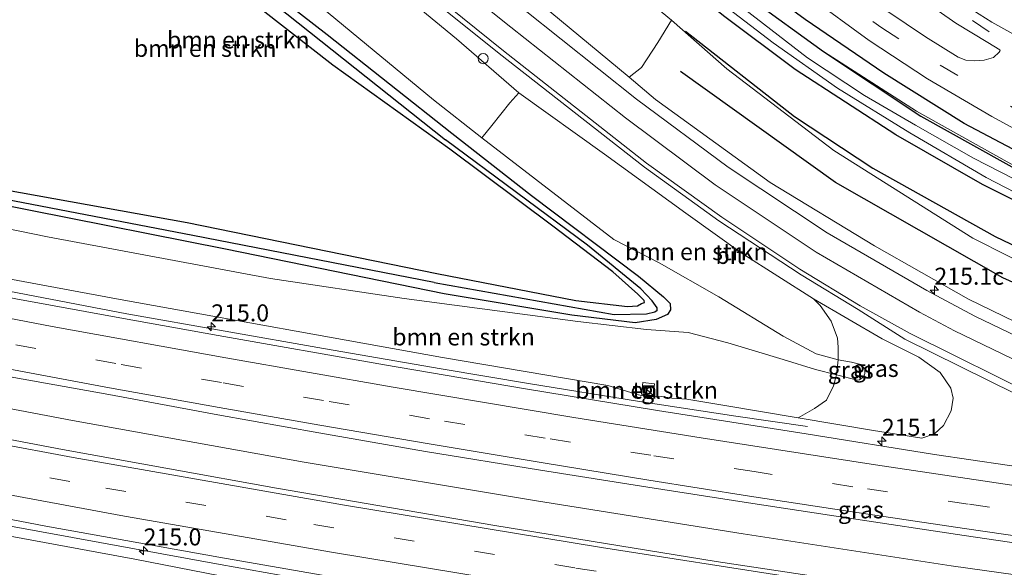
# Model space of a CAD drawing. Units: metres. Extents: x 239999 to 250003, y 576512 to 580187.
# Drawn here: x 246826 to 246971, y 576708 to 576788 of the extents above; entities that cross this region are included whole.
import ezdxf
from ezdxf.enums import TextEntityAlignment as Align

# ---------------------------------------------------------------- set-up
doc = ezdxf.new("R2010")
doc.units = ezdxf.units.M
doc.linetypes.add('VW-3-9_STREEP', pattern=[12, 3, -9])
doc.layers.get('0').update_dxf_attribs({"lineweight": 25})
for name, color, linetype, lineweight in [('B-ME-AL-OVERIG-S-B1', 7, 'Continuous', 18), ('B-ME-AM-KILOMETR-S-B1', 7, 'Continuous', 18), ('B-ME-BV-GELEIDECONSTRUCTIE-GELEIDERAIL-L-B1', 213, 'BV-GELEIDERAIL', 18), ('B-ME-GR-BOMENSTRUIKEN-GV-B6', 93, 'Continuous', 18), ('B-ME-GR-BOOM-GV-B6', 93, 'Continuous', 18), ('B-ME-GW-KRUINLIJN-L-B1', 93, 'Continuous', 18), ('B-ME-GW-TEENLIJN-L-B1', 93, 'Continuous', 18), ('B-ME-IE-GRASLAND-GV-B6', 93, 'Continuous', 18), ('B-ME-IE-INRICHTINGSELEMENT-S-B1', 253, 'Continuous', 18), ('B-ME-OG-WATER-GV-B6', 153, 'Continuous', 18), ('B-ME-VH-VERH_SOORT-BITUMEN-GV-B6', 8, 'IE-TERREINAFSCHEIDING-NATUURLIJK-HOUTWAL', 18), ('B-ME-VH-VERH_SOORT-TEGELS-GV-B6', 8, 'Continuous', 18), ('B-ME-VW-MARKERING-39STREEP-015-L-B1', 255, 'VW-3-9_STREEP', 18), ('B-ME-VW-MARKERING-STREEP-015-L-B1', 7, 'Continuous', 18)]:
    doc.layers.add(name, color=color, linetype=linetype, lineweight=lineweight)
for name, color, linetype in [('B-ME-GR-BOMENRIJ-L-B1', 10, 'Continuous'), ('B-ME-GW-INSTEEKWATERGANG-L-B1', 10, 'Continuous'), ('B-ME-GW-WATERGANG-GREPPEL-L-B1', 10, 'Continuous')]:
    doc.layers.add(name, color=color, linetype=linetype)
doc.styles.add('NLCS-ISO', font='NLCS-ISO.TTF')
doc.linetypes.add('BV-GELEIDERAIL', pattern='A,10,-3,[108,NLCS.SHX,S=1,R=0,X=0,Y=0],-3', length=16)
doc.linetypes.add('IE-TERREINAFSCHEIDING-NATUURLIJK-HOUTWAL', pattern='A,7,-1.5,[67,NLCS.SHX,S=0.75,R=45,X=0,Y=0],-1.5,7,-1.5,[70,NLCS.SHX,S=0.75,R=0,X=0,Y=0],-1.5', length=20)

# ---------------------------------------------------------------- blocks, each defined once
blk = doc.blocks.new('hecto')
for p, q in [((0, 0.625), (-0.625, 0)), ((0, -0.625), (0, 0.625)), ((-0.625, 0), (0.625, 0)), ((0.625, 0), (0, -0.625))]:
    blk.add_line(p, q)
blk = doc.blocks.new('kast')
blk.add_line((-0.75, -0.75), (0.75, 0.75))
blk.add_lwpolyline([(-0.75, 0.75), (0.75, 0.75), (0.75, -0.75), (-0.75, -0.75)], close=True)
blk = doc.blocks.new('dtb')
blk.add_circle((0, 0), 0.75)

msp = doc.modelspace()

# ---------------------------------------------------------------- linework, layer by layer
at = {"layer": 'B-ME-BV-GELEIDECONSTRUCTIE-GELEIDERAIL-L-B1'}
for points in [[(246774.759, 576757.669, 5.707), (246787.344, 576755.221, 5.609), (246813.183, 576750.317, 5.303), (246841.587, 576744.862, 5.153), (246870.574, 576739.764, 4.955), (246887.897, 576736.766, 4.864)], [(246887.897, 576736.766, 4.864), (246901.043, 576734.536, 4.72), (246916.802, 576732.003, 4.621), (246931.301, 576729.816, 4.24), (246941.893, 576728.288, 3.754)], [(246807.415, 576734.1266, 5.546), (246833.604, 576729.1677, 5.279), (246867.7269, 576723.0261, 5.0298), (246901.936, 576717.3402, 4.7151), (246932.4155, 576712.4848, 4.4496), (246963.0507, 576707.7727, 4.2786), (247000.9584, 576702.4648, 4.1031), (247040.6521, 576697.0651, 3.8019), (247087.9525, 576691.3077, 3.5893), (247115.1127, 576688.2719, 3.4262), (247124.5557, 576687.2938, 3.3711)], [(246774.0827, 576723.2116, 5.5301), (246815.8045, 576715.1937, 5.1326), (246855.3321, 576707.9757, 4.835), (246864.1695, 576706.3851, 4.7583), (246880.763, 576702.9318, 3.9946)]]:
    msp.add_polyline3d(points, dxfattribs=at)
at = {"layer": 'B-ME-GR-BOMENRIJ-L-B1'}
for points in [[(247131.01, 576731.058, 0.75), (247126.223, 576731.613, 0.76), (247091.747, 576735.759, 0.781), (247070.849, 576738.366, 0.793), (247049.894, 576741.484, 0.787), (247029.488, 576746.053, 0.787), (247009.403, 576752.178, 0.796), (246996.322, 576757.152, 0.757), (246983.751, 576762.966, 0.778), (246964.957, 576772.871, 0.829), (246953.136, 576780.259, 0.829), (246941.504, 576788.162, 0.829), (246930.201, 576796.5, 0.826), (246919.364, 576805.12, 0.775), (246892.404, 576827.13, 0.67)], [(246923.877, 576786.441, 0.58), (246939.95, 576773.893, 0.442), (246951.502, 576766.308, 0.43), (246969.505, 576756.229, 0.379), (246988.438, 576747.225, 0.301), (247001.033, 576741.783, 0.316), (247020.685, 576735.247, 0.385), (247040.597, 576730.404, 0.385), (247053.961, 576727.921, 0.406), (247074.662, 576725.257, 0.463), (247101.962, 576721.959, 0.469), (247129.249, 576719.119, 0.471)], [(247128.473, 576713.856, 0.984), (247126.507, 576714.067, 0.991), (247091.388, 576717.947, 1.012), (247063.532, 576721.433, 1), (247022.671, 576729.799, 1.108), (246995.909, 576738.749, 1.174), (246970.645, 576750.136, 1.267), (246945.996, 576764.165, 1.489), (246923.139, 576780.506, 1.489)]]:
    msp.add_polyline3d(points, dxfattribs=at)
at = {"layer": 'B-ME-GR-BOMENSTRUIKEN-GV-B6'}
for points in [[(246820.108, 576864.044, 0.809), (246830.626, 576858.024, 0.758), (246841.295, 576851.25, 0.695), (246852.371, 576843.226, 0.608), (246865.888, 576833.244, 0.566), (246891.965, 576812.659, 0.397), (246921.855, 576788.066, 0.589)], [(246921.855, 576788.066, 0.589), (246919.838, 576784.763, 1.304), (246917.43, 576781.089, 2.636), (246915.586, 576779.669, 3.661), (246892.24, 576799.086, 3.925), (246878.266, 576809.783, 4.229), (246866.402, 576819.423, 4.445), (246857.657, 576826.192, 4.625), (246850.43, 576831.88, 4.73), (246844.417, 576836.365, 4.823), (246839.421, 576840.091, 4.874), (246833.786, 576843.958, 4.937), (246827.751, 576848.178, 5.006), (246822.149, 576851.663, 5.015)], [(246824.946, 576823.881, 0.689), (246837.417, 576815.138, 0.794), (246855.723, 576802.009, 0.953), (246886.765, 576776.351, 0.598), (246893.909, 576770.733, 0.478), (246913.318, 576755.788, 0.301), (246920.014, 576752.343, 0.378), (246928.82, 576747.349, 0.472), (246938.269, 576741.547, 0.705), (246943.167, 576738.97, 0.885), (246946.386, 576738.088, 1.07), (246946.146, 576735.878, 1.071), (246943.031, 576736.683, 1.059), (246938.275, 576738.154, 0.738), (246930.124, 576740.563, 0.475), (246924.299, 576742.126, 0.488), (246918.164, 576742.541, 0.525), (246908.039, 576743.713, 0.676), (246882.435, 576747.123, 0.996), (246862.776, 576750.07, 1.206), (246829.909, 576756.206, 1.164), (246799.625, 576762.35, 1.326)], [(246801.217, 576765.249, 0.779), (246827.379, 576760.061, 0.524), (246856.123, 576754.36, 0.521), (246888.326, 576747.774, 0.67), (246907.149, 576744.652, 0.595), (246916.487, 576743.52, 0.472), (246919.599, 576744.023, 0.481), (246921.247, 576744.767, 0.481), (246921.683, 576745.464, 0.481), (246921.659, 576746.375, 0.421), (246920.659, 576747.342, 0.421), (246916.97, 576750.391, 0.325), (246901.204, 576762.273, 0.286), (246889.493, 576771.438, 0.364), (246871.11, 576785.955, 0.317), (246852.786, 576800.2, 0.635), (246843.73, 576807.331, 0.773), (246835.499, 576813.363, 0.698), (246821.465, 576823.304, 0.491)], [(246816.83, 576822.905, 0.692), (246825.914, 576816.329, 0.824), (246838.427, 576807.577, 0.938), (246850.558, 576798.144, 0.758), (246871.96, 576781.467, 0.614), (246889.194, 576769.113, 0.388), (246904.342, 576757.762, 0.412), (246913.193, 576751.026, 0.451), (246916.851, 576747.737, 0.499), (246917.828, 576746.804, 0.499), (246917.835, 576746.536, 0.499), (246917.399, 576746.368, 0.499), (246916.839, 576746.02, 0.499), (246915.342, 576745.933, 0.598), (246907.73, 576746.827, 0.571), (246887.257, 576750.802, 0.592), (246850.473, 576758.294, 0.542), (246818.505, 576764.037, 0.497)], [(246893.909, 576770.733, 0.478), (246895.36, 576772.55, 0.975), (246898.001, 576775.886, 2.385), (246899.366, 576777.385, 3.946), (246911.953, 576768.35, 3.859), (246923.949, 576759.681, 3.817), (246932.256, 576753.745, 3.676), (246942.77, 576747.064, 3.598), (246943.711, 576746.06, 3.526), (246945.369, 576743.751, 2.894), (246946.305, 576741.293, 2.03), (246946.411, 576739.927, 1.585), (246946.406, 576738.814, 1.316), (246946.386, 576738.088, 1.07), (246943.167, 576738.97, 0.885), (246938.269, 576741.547, 0.705), (246928.82, 576747.349, 0.472), (246920.014, 576752.343, 0.378), (246913.318, 576755.788, 0.301), (246893.909, 576770.733, 0.478)], [(246799.625, 576762.35, 1.326), (246829.909, 576756.206, 1.164), (246862.776, 576750.07, 1.206), (246882.435, 576747.123, 0.996), (246908.039, 576743.713, 0.676), (246918.164, 576742.541, 0.525), (246924.299, 576742.126, 0.488), (246930.124, 576740.563, 0.475), (246938.275, 576738.154, 0.738), (246943.031, 576736.683, 1.059), (246946.146, 576735.878, 1.071), (246945.676, 576734.241, 1.253), (246944.676, 576732.168, 2.256), (246942.882, 576730.918, 2.949), (246940.507, 576729.548, 3.589), (246929.687, 576731.363, 3.685), (246924.088, 576732.313, 3.705), (246921.894, 576732.464, 3.722), (246920.384, 576732.704, 3.731), (246919.308, 576732.733, 3.752), (246918.929, 576732.664, 3.776), (246918.274, 576732.655, 3.789), (246916.98, 576732.934, 3.788), (246916.618, 576733.132, 3.791), (246915.833, 576733.289, 3.821), (246912.431, 576734.29, 3.747), (246888.075, 576738.42, 3.835), (246840.603, 576746.947, 4.052), (246806.414, 576753.287, 4.451)], [(246917.404, 576733.009, 3.523), (246919.13, 576732.825, 3.533), (246919.313, 576734.54, 3.533), (246917.588, 576734.725, 3.532), (246917.404, 576733.009, 3.523)]]:
    msp.add_polyline3d(points, dxfattribs=at)
at = {"layer": 'B-ME-GR-BOOM-GV-B6'}
msp.add_polyline3d([(246773.889, 576712.966, 0.765), (246774.059, 576721.715, 4.572), (246781.974, 576720.133, 4.505), (246814.233, 576714.014, 4.118), (246842.784, 576708.745, 3.866), (246870.184, 576703.426, 3.74)], dxfattribs=at)
at = {"layer": 'B-ME-GW-INSTEEKWATERGANG-L-B1'}
for points in [[(246776.541, 576849.16, 0.526), (246777.905, 576848.53, 0.524), (246784.706, 576845.161, 0.53), (246791.333, 576841.827, 0.506), (246797.52, 576838.679, 0.533), (246801.926, 576836.192, 0.551), (246806.321, 576833.394, 0.551), (246811.706, 576829.792, 0.509), (246821.465, 576823.304, 0.491), (246835.499, 576813.363, 0.698), (246843.73, 576807.331, 0.773), (246852.786, 576800.2, 0.635), (246871.11, 576785.955, 0.317), (246889.493, 576771.438, 0.364)], [(246889.194, 576769.113, 0.388), (246871.96, 576781.467, 0.614), (246850.558, 576798.144, 0.758), (246838.427, 576807.577, 0.938), (246825.914, 576816.329, 0.824), (246816.83, 576822.905, 0.692), (246807.722, 576829.16, 0.683), (246801.531, 576833.33, 0.587), (246794.157, 576837.271, 0.437), (246782.318, 576843.433, 0.365), (246776.48, 576846.033, 0.325)], [(246893.565, 576823.212, 0.514), (246910.251, 576809.592, 0.544), (246922.773, 576799.735, 0.631), (246933.387, 576791.353, 0.64), (246944.243, 576783.467, 0.64)], [(247130.196, 576725.541, 0.207), (247118.458, 576726.908, 0.202), (247095.153, 576729.675, 0.106), (247071.831, 576732.569, 0.043), (247052.25, 576734.975, -0.067), (247032.791, 576739.005, -0.046), (247007.578, 576746.359, -0.061), (246987.019, 576754.249, -0.058), (246967.639, 576763.883, -0.004), (246954.898, 576771.201, 0.157), (246940.063, 576780.834, 0.157), (246929.516, 576788.695, 0.16), (246911.822, 576802.98, 0.094), (246892.157, 576818.74, 0.106)], [(246944.243, 576783.467, 0.64), (246958.566, 576773.931, 0.457), (246979.303, 576762.393, 0.263), (246997.95, 576753.461, 0.119), (247018.018, 576746.519, 0.137), (247031.782, 576742.669, 0.121), (247050.722, 576738.728, 0.167), (247066.999, 576736.126, 0.261), (247088.556, 576733.377, 0.219), (247112.628, 576730.71, 0.235), (247130.596, 576728.25, 0.024)], [(246888.326, 576747.774, 0.67), (246856.123, 576754.36, 0.521), (246827.379, 576760.061, 0.524), (246801.217, 576765.249, 0.779), (246775.016, 576770.86, 0.827)], [(246889.493, 576771.438, 0.364), (246901.204, 576762.273, 0.286), (246916.97, 576750.391, 0.325), (246920.659, 576747.342, 0.421), (246921.659, 576746.375, 0.421), (246921.683, 576745.464, 0.481), (246921.247, 576744.767, 0.481), (246919.599, 576744.023, 0.481), (246916.487, 576743.52, 0.472), (246907.149, 576744.652, 0.595), (246888.326, 576747.774, 0.67)], [(246791.298, 576769.812, 0.458), (246818.505, 576764.037, 0.497), (246850.473, 576758.294, 0.542), (246887.257, 576750.802, 0.592)], [(246887.257, 576750.802, 0.592), (246907.73, 576746.827, 0.571), (246915.342, 576745.933, 0.598), (246916.839, 576746.02, 0.499), (246917.399, 576746.368, 0.499), (246917.835, 576746.536, 0.499), (246917.828, 576746.804, 0.499), (246916.851, 576747.737, 0.499), (246913.193, 576751.026, 0.451), (246904.342, 576757.762, 0.412), (246889.194, 576769.113, 0.388)]]:
    msp.add_polyline3d(points, dxfattribs=at)
at = {"layer": 'B-ME-GW-KRUINLIJN-L-B1'}
msp.add_line((246890.167, 576785.342, 4.027), (246899.366, 576777.385, 3.946), dxfattribs=at)
for points in [[(246812.845, 576844.322, 4.484), (246816.521, 576842.105, 4.535), (246823.13, 576838.227, 4.55), (246829.327, 576834.127, 4.544), (246840.009, 576826.326, 4.493), (246850.46, 576818.034, 4.331), (246871.362, 576800.823, 4.073), (246890.167, 576785.342, 4.027)], [(246944.243, 576783.467, 0.64), (246957.916, 576774.695, 0.64), (246971.273, 576767.21, 0.625), (246983.717, 576760.542, 0.622), (246993.599, 576756.26, 0.619), (247009.777, 576750.202, 0.646), (247033.343, 576743.241, 0.61), (247055.631, 576738.376, 0.595), (247084.082, 576734.354, 0.559), (247111.17, 576731.485, 0.541), (247130.729, 576729.155, 0.499)], [(247127.755, 576708.989, 2.421), (247110.289, 576710.759, 2.509), (247076.71, 576714.545, 2.548), (247050.699, 576718.03, 2.62), (247030.158, 576722.552, 2.662), (247006.431, 576729.365, 2.86), (246980.95, 576739.549, 3.013), (246965.603, 576747.02, 3.127), (246951.764, 576754.84, 3.322), (246936.381, 576764.166, 3.517), (246919.495, 576776.418, 3.562), (246915.586, 576779.669, 3.661)], [(246942.77, 576747.064, 3.598), (246952.858, 576741.175, 3.571), (246958.291, 576738.478, 3.532), (246961.406, 576736.24, 3.478), (246962.995, 576733.894, 3.448), (246963.345, 576732.434, 3.46), (246963.052, 576730.567, 3.508), (246961.922, 576728.42, 3.508), (246960.587, 576727.203, 3.49), (246958.719, 576726.578, 3.466), (246951.612, 576727.685, 3.511), (246940.507, 576729.548, 3.589)]]:
    msp.add_polyline3d(points, dxfattribs=at)
at = {"layer": 'B-ME-GW-TEENLIJN-L-B1'}
msp.add_line((246893.909, 576770.733, 0.478), (246913.318, 576755.788, 0.301), dxfattribs=at)
for points in [[(246921.855, 576788.066, 0.589), (246929.962, 576780.897, 0.61), (246945.738, 576768.916, 0.574), (246966.236, 576756.014, 0.505), (246982.008, 576748.061, 0.529), (247004.359, 576737.749, 0.601), (247027.904, 576730.139, 0.61), (247044.167, 576726.401, 0.58), (247065.414, 576722.507, 0.664), (247091.665, 576719.169, 0.703), (247119.047, 576716.152, 0.7), (247128.676, 576715.23, 0.676)], [(246799.625, 576762.35, 1.326), (246829.909, 576756.206, 1.164), (246862.776, 576750.07, 1.206), (246882.435, 576747.123, 0.996), (246908.039, 576743.713, 0.676), (246918.164, 576742.541, 0.525), (246924.299, 576742.126, 0.488), (246930.124, 576740.563, 0.475), (246938.275, 576738.154, 0.738), (246943.031, 576736.683, 1.059), (246946.146, 576735.878, 1.071), (246949.218, 576735.083, 1.273), (246949.551, 576735.127, 1.296), (246950.102, 576735.57, 1.311), (246950.331, 576736.057, 1.317), (246950.314, 576736.739, 1.284), (246949.741, 576737.393, 1.243), (246948.332, 576737.729, 1.214), (246946.386, 576738.088, 1.07), (246943.167, 576738.97, 0.885), (246938.269, 576741.547, 0.705), (246928.82, 576747.349, 0.472), (246920.014, 576752.343, 0.378), (246913.318, 576755.788, 0.301)]]:
    msp.add_polyline3d(points, dxfattribs=at)
at = {"layer": 'B-ME-GW-WATERGANG-GREPPEL-L-B1'}
for points in [[(246776.505, 576847.281, -0.645), (246782.189, 576844.562, -0.612), (246787.738, 576841.905, -0.567), (246794.144, 576838.464, -0.504), (246800.551, 576834.841, -0.384), (246806.455, 576831.421, -0.213), (246814.197, 576826.532, -0.141), (246822.56, 576820.758, -0.168), (246832.548, 576813.606, -0.207), (246841.871, 576806.781, -0.258), (246860.141, 576793.045, -0.231), (246888.554, 576770.479, 0.031)], [(246886.877, 576749.482, -0.082), (246913.392, 576744.767, 0.022), (246918.173, 576744.867, 0.022), (246919.386, 576745.138, 0.022), (246919.721, 576745.416, 0.022), (246919.742, 576745.745, 0.022), (246919.01, 576746.76, 0.022), (246917.305, 576748.526, 0.016), (246909.472, 576754.971, 0.016), (246888.554, 576770.479, 0.031)], [(246886.877, 576749.482, -0.082), (246851.338, 576756.39, -0.207), (246817.098, 576762.948, -0.264), (246791.112, 576768.2, -0.09)]]:
    msp.add_polyline3d(points, dxfattribs=at)
at = {"layer": 'B-ME-IE-GRASLAND-GV-B6'}
for points in [[(246982.008, 576748.061, 0.529), (246966.236, 576756.014, 0.505), (246945.738, 576768.916, 0.574), (246929.962, 576780.897, 0.61), (246921.855, 576788.066, 0.589), (246891.965, 576812.659, 0.397), (246865.888, 576833.244, 0.566), (246852.371, 576843.226, 0.608), (246841.295, 576851.25, 0.695), (246830.626, 576858.024, 0.758), (246820.108, 576864.044, 0.809), (246809.376, 576870.029, 0.839), (246798.244, 576875.907, 0.809), (246788.346, 576880.387, 0.686), (246777.237, 576884.867, 0.72)], [(246790.825, 576885.165, 0.344), (246800.034, 576881.03, 0.347), (246810.175, 576875.853, 0.353), (246820.269, 576870.5, 0.341), (246828.614, 576865.517, 0.326), (246839.108, 576859.104, 0.305), (246847.072, 576853.535, 0.275), (246854.105, 576848.397, 0.284), (246863.986, 576841.083, 0.257), (246872.001, 576834.515, 0.242), (246878.957, 576828.932, 0.158), (246892.157, 576818.74, 0.106), (246911.822, 576802.98, 0.094), (246929.516, 576788.695, 0.16), (246940.063, 576780.834, 0.157), (246954.898, 576771.201, 0.157), (246967.639, 576763.883, -0.004), (246987.019, 576754.249, -0.058)], [(246987.019, 576754.249, -0.058), (246967.639, 576763.883, -0.004), (246954.898, 576771.201, 0.157), (246940.063, 576780.834, 0.157), (246929.516, 576788.695, 0.16), (246911.822, 576802.98, 0.094), (246892.157, 576818.74, 0.106), (246878.957, 576828.932, 0.158), (246872.001, 576834.515, 0.242), (246863.986, 576841.083, 0.257), (246854.105, 576848.397, 0.284), (246847.072, 576853.535, 0.275), (246839.108, 576859.104, 0.305), (246828.614, 576865.517, 0.326), (246820.269, 576870.5, 0.341), (246810.175, 576875.853, 0.353), (246800.034, 576881.03, 0.347), (246790.825, 576885.165, 0.344)], [(246978.124, 576761.739, -0.66), (246966.332, 576767.749, -0.66), (246957.762, 576772.603, -0.66), (246950.291, 576776.995, -0.66), (246941.89, 576782.54, -0.66), (246927.166, 576793.915, -0.66), (246910.003, 576807.566, -0.66), (246893.453, 576820.918, -0.66), (246884.977, 576827.839, -0.66), (246876.201, 576835.021, -0.66), (246868.447, 576841.218, -0.66), (246861.875, 576846.478, -0.66), (246855.824, 576851.269, -0.66), (246848.725, 576856.167, -0.66), (246840.468, 576861.612, -0.66), (246833.098, 576866.432, -0.66), (246826.511, 576870.216, -0.66), (246820.272, 576873.868, -0.66), (246812.096, 576878.113, -0.66), (246804.944, 576881.979, -0.66), (246796.35, 576886.1, -0.66)], [(246796.477, 576884.613, -0.66), (246802.666, 576881.665, -0.66), (246810.672, 576877.411, -0.66), (246819.918, 576872.475, -0.66), (246828.818, 576867.433, -0.66), (246837.159, 576862.372, -0.66), (246843.783, 576857.926, -0.66), (246850.956, 576852.901, -0.66), (246859.626, 576846.568, -0.66), (246871.824, 576836.693, -0.66), (246893.416, 576819.016, -0.66), (246913.296, 576803.09, -0.66), (246923.675, 576794.838, -0.66), (246936.817, 576784.75, -0.66), (246946.311, 576778.049, -0.66), (246956.961, 576771.48, -0.66), (246968.185, 576764.935, -0.66), (246979.688, 576758.964, -0.66)], [(246816.158, 576884.168, 0.599), (246823.077, 576880.549, 0.605), (246830.105, 576876.513, 0.608), (246837.823, 576871.847, 0.599), (246843.823, 576868.174, 0.593), (246849.638, 576864.128, 0.605), (246854.657, 576860.572, 0.596), (246860.412, 576856.514, 0.623), (246866.374, 576851.927, 0.647), (246872.486, 576846.981, 0.644), (246879.609, 576841.288, 0.647), (246885.527, 576836.519, 0.662), (246893.943, 576829.666, 0.712), (246906.113, 576819.62, 0.712), (246918.968, 576809.471, 0.838), (246933.166, 576798.085, 0.886), (246950.967, 576785.058, 0.883), (246959.556, 576779.428, 0.859), (246969.013, 576773.881, 0.808), (246978.48, 576768.725, 0.787)], [(246944.243, 576783.467, 0.64), (246933.387, 576791.353, 0.64), (246922.773, 576799.735, 0.631), (246910.251, 576809.592, 0.544), (246893.565, 576823.212, 0.514), (246886.775, 576829.547, 0.596), (246877.704, 576836.787, 0.494), (246869.592, 576843.59, 0.521), (246862.527, 576849.159, 0.506), (246855.281, 576854.442, 0.5), (246848.698, 576859.017, 0.53), (246842.163, 576863.304, 0.485), (246835.377, 576867.692, 0.47), (246829.313, 576871.194, 0.494), (246822.351, 576874.977, 0.452), (246814.678, 576879.267, 0.425), (246808.064, 576882.915, 0.41)], [(246808.064, 576882.915, 0.41), (246814.678, 576879.267, 0.425), (246822.351, 576874.977, 0.452), (246829.313, 576871.194, 0.494), (246835.377, 576867.692, 0.47), (246842.163, 576863.304, 0.485), (246848.698, 576859.017, 0.53), (246855.281, 576854.442, 0.5), (246862.527, 576849.159, 0.506), (246869.592, 576843.59, 0.521), (246877.704, 576836.787, 0.494), (246886.775, 576829.547, 0.596), (246893.565, 576823.212, 0.514), (246910.251, 576809.592, 0.544), (246922.773, 576799.735, 0.631), (246933.387, 576791.353, 0.64), (246944.243, 576783.467, 0.64), (246958.566, 576773.931, 0.457), (246979.303, 576762.393, 0.263)], [(246981.374, 576737.391, 3.053), (246966.5, 576744.518, 3.188), (246959.426, 576748.266, 3.278), (246944.76, 576756.8, 3.406), (246930.17, 576766.428, 3.534), (246916.666, 576776.424, 3.792), (246900.015, 576789.689, 3.948), (246878.457, 576806.956, 4.354), (246864.156, 576818.515, 4.515), (246846.104, 576832.621, 4.864), (246832.112, 576842.571, 4.996), (246819.647, 576850.554, 5.082), (246808.047, 576857.2, 5.051), (246792.318, 576865.222, 5.061), (246778.022, 576871.438, 5.062), (246776.983, 576871.834, 5.062), (246777.022, 576873.855, 4.968)], [(246777.022, 576873.855, 4.968), (246784.033, 576871.115, 4.988), (246791.311, 576868.078, 4.982), (246798.788, 576864.441, 5.021), (246804.585, 576861.521, 5.048), (246810.372, 576858.439, 5.072), (246816.518, 576855.032, 5.03), (246822.149, 576851.663, 5.015), (246827.751, 576848.178, 5.006), (246833.786, 576843.958, 4.937), (246839.421, 576840.091, 4.874), (246844.417, 576836.365, 4.823), (246850.43, 576831.88, 4.73), (246857.657, 576826.192, 4.625), (246866.402, 576819.423, 4.445), (246878.266, 576809.783, 4.229), (246892.24, 576799.086, 3.925), (246915.586, 576779.669, 3.661), (246919.495, 576776.418, 3.562), (246936.381, 576764.166, 3.517), (246951.764, 576754.84, 3.322), (246965.603, 576747.02, 3.127), (246980.95, 576739.549, 3.013)], [(246807.328, 576834.292, 0.503), (246808.85, 576837.04, 1.269), (246811.608, 576841.647, 3.253), (246812.845, 576844.322, 4.484), (246816.521, 576842.105, 4.535), (246823.13, 576838.227, 4.55), (246829.327, 576834.127, 4.544), (246840.009, 576826.326, 4.493), (246850.46, 576818.034, 4.331), (246871.362, 576800.823, 4.073), (246890.167, 576785.342, 4.027), (246899.366, 576777.385, 3.946), (246898.001, 576775.886, 2.385), (246895.36, 576772.55, 0.975), (246893.909, 576770.733, 0.478), (246886.765, 576776.351, 0.598), (246855.723, 576802.009, 0.953), (246837.417, 576815.138, 0.794), (246824.946, 576823.881, 0.689), (246816.048, 576829.374, 0.572), (246810.481, 576832.361, 0.509), (246807.328, 576834.292, 0.503)], [(246971.678, 576786.313, 0.565), (246969.037, 576787.79, 0.568), (246960.604, 576793.114, 0.508), (246945.884, 576803.906, 0.508), (246925.432, 576819.632, 0.508), (246903.916, 576837.12, 0.586), (246907.066, 576843.423, 0.481), (246910.16, 576841.008, 0.499), (246909.275, 576841.261, 0.499), (246908.117, 576841.191, 0.499), (246907.397, 576840.994, 0.499), (246907.06, 576840.551, 0.499), (246906.926, 576839.776, 0.499), (246907.149, 576838.925, 0.499), (246907.567, 576837.583, 0.499), (246908.909, 576836.399, 0.427), (246921.252, 576826.445, 0.406), (246942.776, 576808.881, 0.406), (246963.437, 576793.906, 0.412), (246970.93, 576789.978, 0.433)], [(246823.872, 576839.293, 4.679), (246839.929, 576828.015, 4.608), (246856.865, 576814.873, 4.412), (246872.229, 576802.577, 4.286), (246896.426, 576783.161, 4.08), (246917.85, 576766.443, 3.897), (246928.829, 576758.537, 3.774), (246940.928, 576750.601, 3.637), (246949.351, 576745.504, 3.592), (246956.2, 576741.14, 3.4), (246972.49, 576733.07, 3.34)], [(246818.505, 576764.037, 0.497), (246850.473, 576758.294, 0.542), (246887.257, 576750.802, 0.592), (246907.73, 576746.827, 0.571), (246915.342, 576745.933, 0.598), (246916.839, 576746.02, 0.499), (246917.399, 576746.368, 0.499), (246917.835, 576746.536, 0.499), (246917.828, 576746.804, 0.499), (246916.851, 576747.737, 0.499), (246913.193, 576751.026, 0.451), (246904.342, 576757.762, 0.412), (246889.194, 576769.113, 0.388), (246871.96, 576781.467, 0.614), (246850.558, 576798.144, 0.758), (246838.427, 576807.577, 0.938), (246825.914, 576816.329, 0.824), (246816.83, 576822.905, 0.692)], [(246821.465, 576823.304, 0.491), (246835.499, 576813.363, 0.698), (246843.73, 576807.331, 0.773), (246852.786, 576800.2, 0.635), (246871.11, 576785.955, 0.317), (246889.493, 576771.438, 0.364), (246901.204, 576762.273, 0.286), (246916.97, 576750.391, 0.325), (246920.659, 576747.342, 0.421), (246921.659, 576746.375, 0.421), (246921.683, 576745.464, 0.481), (246921.247, 576744.767, 0.481), (246919.599, 576744.023, 0.481), (246916.487, 576743.52, 0.472), (246907.149, 576744.652, 0.595), (246888.326, 576747.774, 0.67)], [(246817.098, 576762.948, -0.264), (246851.338, 576756.39, -0.207), (246886.877, 576749.482, -0.082), (246913.392, 576744.767, 0.022), (246918.173, 576744.867, 0.022), (246919.386, 576745.138, 0.022), (246919.721, 576745.416, 0.022), (246919.742, 576745.745, 0.022), (246919.01, 576746.76, 0.022), (246917.305, 576748.526, 0.016), (246909.472, 576754.971, 0.016), (246888.554, 576770.479, 0.031), (246860.141, 576793.045, -0.231), (246841.871, 576806.781, -0.258), (246832.548, 576813.606, -0.207), (246822.56, 576820.758, -0.168)], [(246822.56, 576820.758, -0.168), (246832.548, 576813.606, -0.207), (246841.871, 576806.781, -0.258), (246860.141, 576793.045, -0.231), (246888.554, 576770.479, 0.031), (246909.472, 576754.971, 0.016), (246917.305, 576748.526, 0.016), (246919.01, 576746.76, 0.022), (246919.742, 576745.745, 0.022), (246919.721, 576745.416, 0.022), (246919.386, 576745.138, 0.022), (246918.173, 576744.867, 0.022), (246913.392, 576744.767, 0.022), (246886.877, 576749.482, -0.082), (246851.338, 576756.39, -0.207), (246817.098, 576762.948, -0.264)], [(246806.414, 576753.287, 4.451), (246840.603, 576746.947, 4.052), (246888.075, 576738.42, 3.835), (246912.431, 576734.29, 3.747), (246915.833, 576733.289, 3.821), (246916.618, 576733.132, 3.791), (246916.98, 576732.934, 3.788), (246918.274, 576732.655, 3.789), (246918.929, 576732.664, 3.776), (246919.308, 576732.733, 3.752), (246920.384, 576732.704, 3.731), (246921.894, 576732.464, 3.722), (246924.088, 576732.313, 3.705), (246929.687, 576731.363, 3.685), (246940.507, 576729.548, 3.589), (246951.612, 576727.685, 3.511), (246958.719, 576726.578, 3.466), (246960.587, 576727.203, 3.49), (246961.922, 576728.42, 3.508), (246963.052, 576730.567, 3.508), (246963.345, 576732.434, 3.46), (246962.995, 576733.894, 3.448), (246961.406, 576736.24, 3.478), (246958.291, 576738.478, 3.532), (246952.858, 576741.175, 3.571), (246942.77, 576747.064, 3.598), (246932.256, 576753.745, 3.676), (246923.949, 576759.681, 3.817), (246911.953, 576768.35, 3.859), (246899.366, 576777.385, 3.946), (246890.167, 576785.342, 4.027), (246871.362, 576800.823, 4.073)], [(246945.863, 576800.124, 0.619), (246963.713, 576787.654, 0.688), (246968.455, 576784.788, 0.637), (246970.182, 576783.726, 0.607), (246970.251, 576783.6, 0.607), (246970.111, 576783.373, 0.607), (246969.295, 576782.56, 0.607), (246967.876, 576782.196, 0.607), (246966.41, 576782.074, 0.61), (246965.199, 576782.182, 0.619), (246964.07, 576782.627, 0.688), (246959.273, 576785.617, 0.757), (246950.873, 576791.306, 0.757)], [(247110.289, 576710.759, 2.509), (247076.71, 576714.545, 2.548), (247050.699, 576718.03, 2.62), (247030.158, 576722.552, 2.662), (247006.431, 576729.365, 2.86), (246980.95, 576739.549, 3.013), (246965.603, 576747.02, 3.127), (246951.764, 576754.84, 3.322), (246936.381, 576764.166, 3.517), (246919.495, 576776.418, 3.562), (246915.586, 576779.669, 3.661), (246917.43, 576781.089, 2.636), (246919.838, 576784.763, 1.304), (246921.855, 576788.066, 0.589), (246929.962, 576780.897, 0.61), (246945.738, 576768.916, 0.574), (246966.236, 576756.014, 0.505), (246982.008, 576748.061, 0.529), (247004.359, 576737.749, 0.601), (247027.904, 576730.139, 0.61), (247044.167, 576726.401, 0.58), (247065.414, 576722.507, 0.664), (247091.665, 576719.169, 0.703), (247119.047, 576716.152, 0.7)], [(246944.243, 576783.467, 0.64), (246957.916, 576774.695, 0.64), (246971.273, 576767.21, 0.625), (246983.717, 576760.542, 0.622), (246993.599, 576756.26, 0.619), (247009.777, 576750.202, 0.646), (247033.343, 576743.241, 0.61), (247055.631, 576738.376, 0.595), (247084.082, 576734.354, 0.559), (247111.17, 576731.485, 0.541), (247130.729, 576729.155, 0.499), (247130.596, 576728.25, 0.024), (247112.628, 576730.71, 0.235), (247088.556, 576733.377, 0.219), (247066.999, 576736.126, 0.261), (247050.722, 576738.728, 0.167), (247031.782, 576742.669, 0.121), (247018.018, 576746.519, 0.137), (246997.95, 576753.461, 0.119), (246979.303, 576762.393, 0.263), (246958.566, 576773.931, 0.457), (246944.243, 576783.467, 0.64)], [(247111.17, 576731.485, 0.541), (247084.082, 576734.354, 0.559), (247055.631, 576738.376, 0.595), (247033.343, 576743.241, 0.61), (247009.777, 576750.202, 0.646), (246993.599, 576756.26, 0.619), (246983.717, 576760.542, 0.622), (246971.273, 576767.21, 0.625), (246957.916, 576774.695, 0.64), (246944.243, 576783.467, 0.64)], [(246888.326, 576747.774, 0.67), (246856.123, 576754.36, 0.521), (246827.379, 576760.061, 0.524), (246801.217, 576765.249, 0.779)], [(246976.63, 576721.81, 3.47), (246960.57, 576724.15, 3.59), (246941.695, 576727.215, 3.77), (246919.775, 576730.606, 3.916), (246900.04, 576733.847, 4.08), (246879.542, 576737.368, 4.19), (246855.044, 576741.654, 4.41), (246840.544, 576744.249, 4.634), (246825.226, 576747.071, 4.693), (246793.914, 576753.181, 4.874), (246774.746, 576756.967, 5.154), (246774.798, 576759.659, 4.641)], [(246946.146, 576735.878, 1.071), (246949.218, 576735.083, 1.273), (246949.551, 576735.127, 1.296), (246950.102, 576735.57, 1.311), (246950.331, 576736.057, 1.317), (246950.314, 576736.739, 1.284), (246949.741, 576737.393, 1.243), (246948.332, 576737.729, 1.214), (246946.386, 576738.088, 1.07), (246946.406, 576738.814, 1.316), (246946.411, 576739.927, 1.585), (246946.305, 576741.293, 2.03), (246945.369, 576743.751, 2.894), (246943.711, 576746.06, 3.526), (246942.77, 576747.064, 3.598), (246952.858, 576741.175, 3.571), (246958.291, 576738.478, 3.532), (246961.406, 576736.24, 3.478), (246962.995, 576733.894, 3.448), (246963.345, 576732.434, 3.46), (246963.052, 576730.567, 3.508), (246961.922, 576728.42, 3.508), (246960.587, 576727.203, 3.49), (246958.719, 576726.578, 3.466), (246951.612, 576727.685, 3.511), (246940.507, 576729.548, 3.589), (246942.882, 576730.918, 2.949), (246944.676, 576732.168, 2.256), (246945.676, 576734.241, 1.253), (246946.146, 576735.878, 1.071)], [(246774.336, 576735.939, 5.219), (246774.521, 576745.419, 5.288), (246791.665, 576741.912, 5.162), (246807.422, 576738.81, 5.032), (246823.036, 576735.844, 4.906), (246838.954, 576732.959, 4.749), (246855.013, 576730.007, 4.628), (246869.884, 576727.339, 4.511), (246885.59, 576724.577, 4.378), (246902.514, 576721.845, 4.257), (246918.325, 576719.338, 4.134), (246933.19, 576717.034, 4.033), (246947.988, 576714.782, 3.921), (246964.936, 576712.241, 3.805), (246979.63, 576710.067, 3.68), (246995.568, 576707.771, 3.58), (247012.415, 576705.411, 3.481), (247029.373, 576703.075, 3.367), (247044.261, 576701.066, 3.308), (247053.14, 576699.858, 3.267), (247059.785, 576698.773, 3.216), (247074.911, 576696.735, 3.159), (247090.941, 576694.844, 3.074), (247106.842, 576693.08, 2.996)], [(246946.146, 576735.878, 1.071), (246946.386, 576738.088, 1.07), (246948.332, 576737.729, 1.214), (246949.741, 576737.393, 1.243), (246950.314, 576736.739, 1.284), (246950.331, 576736.057, 1.317), (246950.102, 576735.57, 1.311), (246949.551, 576735.127, 1.296), (246949.218, 576735.083, 1.273), (246946.146, 576735.878, 1.071)], [(247124.454, 576686.604, 3.025), (247090.229, 576690.257, 3.025), (247080.122, 576690.487, 3.034), (247076.985, 576690.611, 3.062), (247073.2, 576690.995, 3.089), (247057.206, 576691.174, 3.174), (247050.848, 576691.344, 3.201), (247049.289, 576691.396, 3.203), (247034.929, 576693.235, 3.257), (247011.489, 576696.387, 3.428), (246985.014, 576700.091, 3.6), (246965.3047, 576702.9191, 3.729), (246958.434, 576703.905, 3.774), (246928.437, 576708.417, 3.964), (246895.814, 576713.692, 4.24), (246863.646, 576719.189, 4.465), (246832.13, 576724.892, 4.694), (246802.398, 576730.508, 4.945), (246774.336, 576735.939, 5.219)], [(246774.059, 576721.715, 4.572), (246774.097, 576724.112, 4.949), (246802.03, 576718.925, 4.687), (246829.663, 576713.61, 4.449), (246855.171, 576709.036, 4.295), (246879.415, 576704.812, 4.13)], [(246870.184, 576703.426, 3.74), (246842.784, 576708.745, 3.866), (246814.233, 576714.014, 4.118), (246781.974, 576720.133, 4.505), (246774.059, 576721.715, 4.572)]]:
    msp.add_polyline3d(points, dxfattribs=at)
at = {"layer": 'B-ME-OG-WATER-GV-B6'}
for points in [[(246979.688, 576758.964, -0.66), (246968.185, 576764.935, -0.66), (246956.961, 576771.48, -0.66), (246946.311, 576778.049, -0.66), (246936.817, 576784.75, -0.66), (246923.675, 576794.838, -0.66), (246913.296, 576803.09, -0.66), (246893.416, 576819.016, -0.66), (246871.824, 576836.693, -0.66), (246859.626, 576846.568, -0.66), (246850.956, 576852.901, -0.66), (246843.783, 576857.926, -0.66), (246837.159, 576862.372, -0.66), (246828.818, 576867.433, -0.66), (246819.918, 576872.475, -0.66), (246810.672, 576877.411, -0.66), (246802.666, 576881.665, -0.66), (246796.477, 576884.613, -0.66), (246788.096, 576888.178, -0.66), (246780.393, 576891.213, -0.66), (246777.381, 576892.288, -0.66)], [(246796.35, 576886.1, -0.66), (246804.944, 576881.979, -0.66), (246812.096, 576878.113, -0.66), (246820.272, 576873.868, -0.66), (246826.511, 576870.216, -0.66), (246833.098, 576866.432, -0.66), (246840.468, 576861.612, -0.66), (246848.725, 576856.167, -0.66), (246855.824, 576851.269, -0.66), (246861.875, 576846.478, -0.66), (246868.447, 576841.218, -0.66), (246876.201, 576835.021, -0.66), (246884.977, 576827.839, -0.66), (246893.453, 576820.918, -0.66), (246910.003, 576807.566, -0.66), (246927.166, 576793.915, -0.66), (246941.89, 576782.54, -0.66), (246950.291, 576776.995, -0.66), (246957.762, 576772.603, -0.66), (246966.332, 576767.749, -0.66), (246978.124, 576761.739, -0.66)]]:
    msp.add_polyline3d(points, dxfattribs=at)
at = {"layer": 'B-ME-VH-VERH_SOORT-BITUMEN-GV-B6'}
for points in [[(246978.48, 576768.725, 0.787), (246969.013, 576773.881, 0.808), (246959.556, 576779.428, 0.859), (246950.967, 576785.058, 0.883), (246933.166, 576798.085, 0.886), (246918.968, 576809.471, 0.838), (246906.113, 576819.62, 0.712), (246893.943, 576829.666, 0.712), (246885.527, 576836.519, 0.662), (246879.609, 576841.288, 0.647), (246872.486, 576846.981, 0.644), (246866.374, 576851.927, 0.647), (246860.412, 576856.514, 0.623), (246854.657, 576860.572, 0.596), (246849.638, 576864.128, 0.605), (246843.823, 576868.174, 0.593), (246837.823, 576871.847, 0.599), (246830.105, 576876.513, 0.608), (246823.077, 576880.549, 0.605), (246816.158, 576884.168, 0.599)], [(246972.49, 576733.07, 3.34), (246956.2, 576741.14, 3.4), (246949.351, 576745.504, 3.592), (246940.928, 576750.601, 3.637), (246928.829, 576758.537, 3.774), (246917.85, 576766.443, 3.897), (246896.426, 576783.161, 4.08), (246872.229, 576802.577, 4.286), (246856.865, 576814.873, 4.412), (246839.929, 576828.015, 4.608), (246823.872, 576839.293, 4.679), (246810.561, 576847.459, 4.724), (246794.481, 576856.026, 4.754), (246779.313, 576862.975, 4.701), (246776.829, 576863.945, 4.701), (246776.843, 576864.647, 4.688), (246776.914, 576868.328, 4.793), (246776.983, 576871.834, 5.062)], [(246776.983, 576871.834, 5.062), (246778.022, 576871.438, 5.062), (246792.318, 576865.222, 5.061), (246808.047, 576857.2, 5.051), (246819.647, 576850.554, 5.082), (246832.112, 576842.571, 4.996), (246846.104, 576832.621, 4.864), (246864.156, 576818.515, 4.515), (246878.457, 576806.956, 4.354), (246900.015, 576789.689, 3.948), (246916.666, 576776.424, 3.792), (246930.17, 576766.428, 3.534), (246944.76, 576756.8, 3.406), (246959.426, 576748.266, 3.278), (246966.5, 576744.518, 3.188), (246981.374, 576737.391, 3.053)], [(246905.015, 576845.118, 0.472), (246907.066, 576843.423, 0.481), (246903.916, 576837.12, 0.586), (246925.432, 576819.632, 0.508), (246945.884, 576803.906, 0.508), (246960.604, 576793.114, 0.508), (246969.037, 576787.79, 0.568), (246971.678, 576786.313, 0.565), (246974.45, 576784.789, 0.589), (246985.489, 576778.736, 0.577), (247001.374, 576771.531, 0.514), (247013.06, 576766.99, 0.514), (247025.243, 576762.869, 0.526), (247034.797, 576760.127, 0.532), (247044.021, 576757.864, 0.532), (247054.05, 576755.875, 0.532), (247066.132, 576753.93, 0.529), (247083.453, 576751.833, 0.526), (247095.997, 576750.249, 0.574), (247096.069, 576758.2, 0.718), (247099.006, 576757.893, 0.751), (247099.495, 576749.849, 0.61), (247128.05, 576746.518, 0.478)], [(246950.873, 576791.306, 0.757), (246959.273, 576785.617, 0.757), (246964.07, 576782.627, 0.688), (246965.199, 576782.182, 0.619), (246966.41, 576782.074, 0.61), (246967.876, 576782.196, 0.607), (246969.295, 576782.56, 0.607), (246970.111, 576783.373, 0.607), (246970.251, 576783.6, 0.607), (246970.182, 576783.726, 0.607), (246968.455, 576784.788, 0.637), (246963.713, 576787.654, 0.688), (246945.863, 576800.124, 0.619)], [(246825.226, 576747.071, 4.693), (246840.544, 576744.249, 4.634), (246855.044, 576741.654, 4.41), (246879.542, 576737.368, 4.19), (246900.04, 576733.847, 4.08), (246919.775, 576730.606, 3.916), (246941.695, 576727.215, 3.77), (246960.57, 576724.15, 3.59), (246976.63, 576721.81, 3.47)], [(246879.415, 576704.812, 4.13), (246855.171, 576709.036, 4.295), (246829.663, 576713.61, 4.449), (246802.03, 576718.925, 4.687), (246774.097, 576724.112, 4.949), (246774.336, 576735.939, 5.219), (246802.398, 576730.508, 4.945), (246832.13, 576724.892, 4.694), (246863.646, 576719.189, 4.465), (246895.814, 576713.692, 4.24), (246928.437, 576708.417, 3.964), (246958.434, 576703.905, 3.774)], [(246979.63, 576710.067, 3.68), (246964.936, 576712.241, 3.805), (246947.988, 576714.782, 3.921), (246933.19, 576717.034, 4.033), (246918.325, 576719.338, 4.134), (246902.514, 576721.845, 4.257), (246885.59, 576724.577, 4.378), (246869.884, 576727.339, 4.511), (246855.013, 576730.007, 4.628), (246838.954, 576732.959, 4.749), (246823.036, 576735.844, 4.906)]]:
    msp.add_polyline3d(points, dxfattribs=at)
at = {"layer": 'B-ME-VH-VERH_SOORT-TEGELS-GV-B6'}
msp.add_polyline3d([(246917.404, 576733.009, 3.523), (246917.588, 576734.725, 3.532), (246919.313, 576734.54, 3.533), (246919.13, 576732.825, 3.533), (246917.404, 576733.009, 3.523)], dxfattribs=at)
at = {"layer": 'B-ME-VW-MARKERING-39STREEP-015-L-B1'}
for points in [[(247132.983, 576744.434, 0.51), (247124.222, 576745.467, 0.5), (247106.442, 576747.523, 0.543), (247088.502, 576749.684, 0.546), (247073.588, 576751.505, 0.567), (247058.732, 576753.614, 0.567), (247043.989, 576756.401, 0.521), (247026.457, 576760.939, 0.521), (247012.273, 576765.638, 0.531), (247000.995, 576770.161, 0.539), (246989.907, 576774.962, 0.554), (246979.113, 576780.485, 0.546), (246968.641, 576786.356, 0.546), (246951.164, 576798.173, 0.543), (246927.132, 576816.458, 0.57), (246910.726, 576829.537, 0.552), (246896.672, 576840.898, 0.567)], [(246894.113, 576832.904, 0.725), (246896.778, 576830.763, 0.755), (246912.434, 576817.978, 0.783), (246931.049, 576803.014, 0.783), (246941.731, 576794.821, 0.777), (246952.801, 576786.945, 0.762), (246961.409, 576781.437, 0.762), (246972.971, 576774.704, 0.75), (246988.14, 576766.918, 0.713), (247000.605, 576761.552, 0.708), (247010.126, 576757.897, 0.708), (247023.012, 576753.623, 0.731), (247036.14, 576750.059, 0.738), (247049.291, 576747.131, 0.744), (247062.8, 576744.882, 0.735), (247076.182, 576743.125, 0.729), (247109.733, 576739.203, 0.687), (247131.829, 576736.611, 0.685)], [(247045.093, 576705.691, 3.219), (247029.921, 576707.778, 3.289), (247013.373, 576710.045, 3.384), (246996.271, 576712.449, 3.486), (246980.558, 576714.681, 3.604), (246965.543, 576716.864, 3.716), (246948.524, 576719.412, 3.829), (246934.028, 576721.631, 3.932), (246918.788, 576724.035, 4.047), (246903.201, 576726.566, 4.153), (246886.195, 576729.414, 4.282), (246870.585, 576732.097, 4.422), (246855.543, 576734.726, 4.541), (246839.973, 576737.536, 4.659), (246824.338, 576740.444, 4.799), (246808.106, 576743.532, 4.934), (246792.484, 576746.58, 5.059), (246774.613, 576750.138, 5.205)], [(246774.2438, 576731.3748, 5.0653), (246806.6664, 576725.0729, 4.755), (246838.4811, 576719.2133, 4.4821), (246869.1412, 576713.8442, 4.2234), (246907.7509, 576707.4445, 3.9314), (246949.914, 576700.8621, 3.6437), (246995.0006, 576694.3119, 3.4047), (247024.2493, 576690.2767, 3.2372), (247072.7114, 576684.0632, 2.9097), (247117.3318, 576678.8998, 2.6697), (247123.2269, 576678.2808, 2.6389)]]:
    msp.add_polyline3d(points, dxfattribs=at)
at = {"layer": 'B-ME-VW-MARKERING-STREEP-015-L-B1'}
for points in [[(246776.914, 576868.328, 4.793), (246791.76, 576861.836, 4.933), (246806.455, 576854.402, 4.947), (246817.668, 576847.942, 4.899), (246830.838, 576839.496, 4.842), (246844.002, 576830.122, 4.772), (246862.206, 576815.951, 4.476), (246879.081, 576802.36, 4.289), (246898.149, 576787.043, 4.012), (246915.036, 576773.68, 3.846), (246928.274, 576763.835, 3.699), (246943.126, 576753.926, 3.578), (246958.366, 576745.091, 3.376), (246963.503, 576742.362, 3.343), (246979.1, 576734.842, 3.192)], [(246976.398, 576732.354, 3.378), (246956.988, 576741.982, 3.53), (246949.651, 576746.038, 3.587), (246940.744, 576751.44, 3.634), (246929.263, 576759.081, 3.771), (246918.147, 576767.032, 3.888), (246897.076, 576783.585, 4.066), (246872.669, 576803.229, 4.286), (246857.422, 576815.449, 4.441), (246840.345, 576828.642, 4.632), (246824.073, 576839.926, 4.687), (246810.728, 576848.117, 4.727), (246794.869, 576856.589, 4.766), (246779.341, 576863.663, 4.688), (246776.843, 576864.647, 4.688)], [(247057.9927, 576707.6173, 2.957), (247053.0994, 576708.2899, 2.9843), (247048.1419, 576708.9713, 3.0116), (247042.353, 576709.765, 3.096), (247016.657, 576713.337, 3.261), (246991.451, 576716.868, 3.432), (246976.605, 576718.96, 3.527), (246951.888, 576722.643, 3.716), (246926.207, 576726.587, 3.912), (246907.453, 576729.617, 4.051), (246880.814, 576734.067, 4.243), (246856.182, 576738.361, 4.441), (246830.571, 576742.982, 4.666), (246805.014, 576747.876, 4.887), (246780.492, 576752.718, 5.072), (246774.686, 576753.894, 5.072)], [(247125.277, 576692.186, 2.865), (247124.886, 576692.224, 2.865), (247106.954, 576694.121, 2.975), (247091.046, 576695.992, 3.043), (247075.134, 576697.974, 3.14), (247060.241, 576699.963, 3.201), (247044.372, 576702.092, 3.31), (247029.484, 576704.147, 3.36), (247012.617, 576706.481, 3.467), (246995.741, 576708.824, 3.571), (246979.865, 576711.103, 3.674), (246964.997, 576713.244, 3.792), (246948.165, 576715.772, 3.914), (246933.321, 576718.039, 4.021), (246918.478, 576720.389, 4.13), (246902.642, 576722.953, 4.246), (246885.838, 576725.773, 4.365), (246870.049, 576728.492, 4.499), (246855.211, 576731.073, 4.617), (246839.048, 576733.983, 4.745), (246823.316, 576736.918, 4.891), (246807.6, 576739.917, 5.019), (246791.888, 576742.977, 5.148), (246774.54, 576746.407, 5.277)], [(246774.318, 576735.0481, 5.1599), (246799.0133, 576730.1861, 4.944), (246833.6985, 576723.7101, 4.6177), (246873.6656, 576716.6896, 4.2825), (246911.5282, 576710.4535, 3.9965), (246939.8681, 576706.0468, 3.8011), (246977.4061, 576700.3687, 3.59), (247009.5611, 576695.8709, 3.3997), (247049.3081, 576690.595, 3.1509), (247097.8032, 576684.7023, 2.8476), (247123.7474, 576681.8113, 2.7222)], [(247031.414, 576685.729, 3.0959), (246999.1505, 576690.1109, 3.2972), (246950.7821, 576697.1211, 3.5579), (246909.2575, 576703.5943, 3.8407), (246872.026, 576709.7485, 4.1255), (246841.2625, 576715.0868, 4.3808), (246803.3309, 576722.0766, 4.7073), (246774.1712, 576727.7842, 4.9802)]]:
    msp.add_polyline3d(points, dxfattribs=at)

# ---------------------------------------------------------------- block references
at = {"layer": 'B-ME-AL-OVERIG-S-B1', "rotation": 90}
msp.add_blockref('dtb', (246894.086, 576782.413, 4.109), dxfattribs=at)
at = {"layer": 'B-ME-AM-KILOMETR-S-B1', "rotation": 90}
for p in [(246960.564, 576748.362, 3.716), (246854.031, 576742.966, 4.958), (246952.82, 576726.121, 3.652), (246844.0603, 576709.9896, 4.9588)]:
    msp.add_blockref('hecto', p, dxfattribs=at)
at = {"layer": 'B-ME-IE-INRICHTINGSELEMENT-S-B1', "rotation": 90}
msp.add_blockref('kast', (246918.423, 576733.513, 3.494), dxfattribs=at)

# ---------------------------------------------------------------- texts
at = {"layer": 'B-ME-AM-KILOMETR-S-B1', "ltscale": 0.2, "style": 'NLCS-ISO'}
for s, p in [('215.1c', (246960.564, 576748.362, 3.716)), ('215.0', (246854.031, 576742.966, 4.958)), ('215.1', (246952.82, 576726.121, 3.652)), ('215.0', (246844.0603, 576709.9896, 4.9588))]:
    msp.add_text(s, height=2.5, dxfattribs=at).set_placement(p, align=Align.BOTTOM_LEFT)
at = {"layer": 'B-ME-GR-BOMENSTRUIKEN-GV-B6', "ltscale": 0.2, "style": 'NLCS-ISO'}
for p in [(246858.0121, 576785.1673), (246853.1356, 576783.9235), (246925.4824, 576754.0028), (246891.2011, 576741.4511), (246918.1678, 576733.6216)]:
    msp.add_text('bmn en strkn', height=2.5, dxfattribs=at).set_placement(p, align=Align.MIDDLE_CENTER)
at = {"layer": 'B-ME-IE-GRASLAND-GV-B6', "ltscale": 0.2, "style": 'NLCS-ISO'}
for p in [(246948.2385, 576736.5855), (246951.926, 576736.821), (246949.735, 576716.0115)]:
    msp.add_text('gras', height=2.5, dxfattribs=at).set_placement(p, align=Align.MIDDLE_CENTER)
at = {"layer": 'B-ME-VH-VERH_SOORT-BITUMEN-GV-B6', "ltscale": 0.2, "style": 'NLCS-ISO'}
msp.add_text('bit', height=2.5, dxfattribs=at).set_placement((246930.4651, 576753.4495), align=Align.MIDDLE_CENTER)
at = {"layer": 'B-ME-VH-VERH_SOORT-TEGELS-GV-B6', "ltscale": 0.2, "style": 'NLCS-ISO'}
msp.add_text('tgl', height=2.5, dxfattribs=at).set_placement((246918.1678, 576733.6216), align=Align.MIDDLE_CENTER)

doc.saveas('drawing.dxf')
